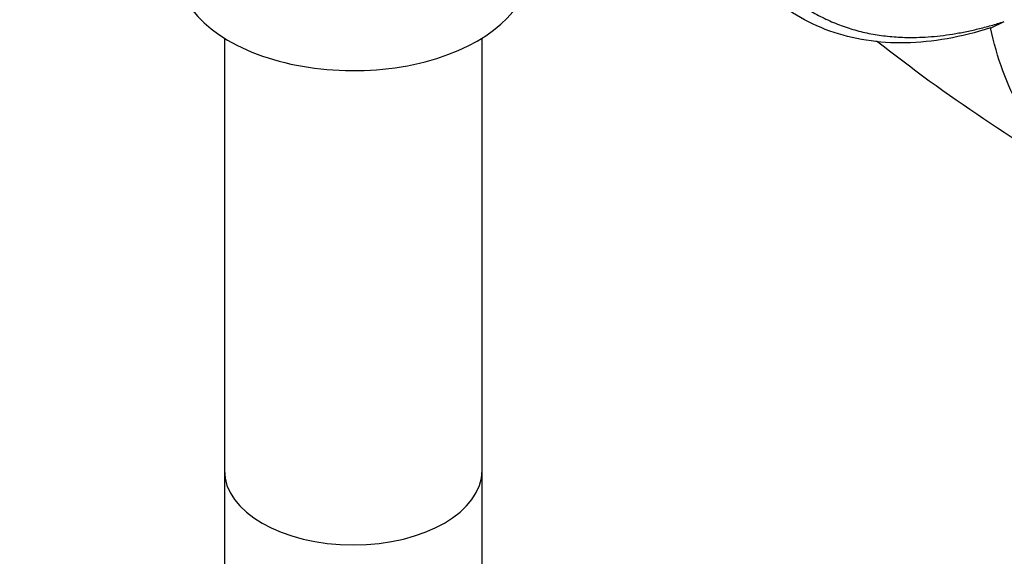
# Paper-space layout 'Layout1' of a CAD drawing. Units: millimetres. Extents: x 0 to 1052, y 0 to 1665.
# Drawn here: x 830 to 876, y 324 to 349 of the extents above; entities that cross this region are included whole.
import ezdxf
from ezdxf import colors
from ezdxf.entities.mleader import LeaderData, LeaderLine
from ezdxf.math import Vec2, Vec3

# ---------------------------------------------------------------- set-up
doc = ezdxf.new("R2010")
doc.units = ezdxf.units.MM
doc.layers.add('DV6_Défaut', color=7, linetype='Continuous')
doc.layers.add('Défaut', color=7, linetype='Continuous')

# ---------------------------------------------------------------- blocks, each defined once
blk = doc.blocks.new('_DOT')
at = {"color": 0}
blk.add_line((0, 0), (-1, 0), dxfattribs=at)
at = {"color": 0, "const_width": 0.333}
blk.add_lwpolyline([(-0.1665, 0, 1), (0.1665, 0, 1)], format="xyb", close=True, dxfattribs=at)
blk = doc.blocks.new('SE5')
at = {"layer": 'DV6_Défaut', "color": 7, "linetype": 'Continuous'}
for p, q in [((875.538, 348.3), (876.184, 348.606)), ((839.872, 347.833), (839.872, 327.705)), ((851.872, 327.705), (851.872, 347.833)), ((839.872, 327.705), (839.872, 118.533)), ((851.872, 118.533), (851.872, 327.705))]:
    blk.add_line(p, q, dxfattribs=at)
blk.add_arc((921.116, 412.443), 82.337, 231.83191, 240.41074, dxfattribs=at)
for centre, major_axis, start_param in [((845.872, 351.04), (8.177, 0), 2.840057), ((845.872, 327.705), (6, 0), 3.141593), ((845.872, 327.705), (6, 0), 3.141593)]:
    blk.add_ellipse(centre, major_axis=major_axis, ratio=0.57735, start_param=start_param, end_param=6.283185, dxfattribs=at)
for points, degree, knots in [([(863.645, 352.987), (865.455, 349.517), (868.717, 348.375), (871.928, 347.25), (876.185, 348.605)], 2, [0, 0, 0, 0.5, 0.5, 1, 1, 1]), ([(875.542, 348.309), (874.174, 347.873), (872.846, 347.638), (870.329, 347.587), (869.14, 347.773), (866.968, 348.555), (865.984, 349.152), (864.278, 350.723), (863.556, 351.697), (862.979, 352.829)], 3, [0, 0, 0, 0, 0.25, 0.25, 0.5, 0.5, 0.75, 0.75, 1, 1, 1, 1]), ([(885.73, 339.694), (884.457, 339.63), (883.25, 339.769), (881.038, 340.461), (880.033, 341.012), (878.274, 342.499), (877.522, 343.434), (876.309, 345.639), (875.848, 346.907), (875.542, 348.309)], 3, [0, 0, 0, 0, 0.25, 0.25, 0.5, 0.5, 0.75, 0.75, 1, 1, 1, 1])]:
    blk.add_open_spline(points, degree=degree, knots=knots, dxfattribs=at)

psp = doc.layouts.get("Layout1")

# ---------------------------------------------------------------- block references
at = {"layer": 'Défaut'}
psp.add_blockref('SE5', (0, 0), dxfattribs=at)

# ---------------------------------------------------------------- leaders
at = {"layer": 'Défaut', "color": 7, "linetype": 'Continuous'}
ml = psp.add_multileader_mtext('Standard', dxfattribs=at)
ml.set_content('{\\pxsm0.9;\\fSolid Edge ISO|b1||i0||c0|p34;\\W1.;21/06/2016\\P}', color=256)
ml.set_leader_properties()
ml.set_arrow_properties(name='DOT')
ml.build(insert=Vec2(0, 0))
ml.multileader.update_dxf_attribs({"leader_type": 0, "dogleg_length": 0, "arrow_head_size": 12})
ctx = ml.context
ctx.base_point, ctx.char_height, ctx.arrow_head_size, ctx.landing_gap_size = Vec3(943.822, 1658.185), 12, 12, 4.2
notes = []
notes.append((ctx, [(0, (0, 0, 0), (0, 0), (1, 0), 1, [])]))
ctx.mtext.insert = Vec3(948.022, 1664.305)
for ctx, leaders in notes:
    for number, flags, end, landing, length, lines in leaders:
        leader = LeaderData()
        leader.index, (leader.has_last_leader_line, leader.has_dogleg_vector, leader.attachment_direction) = number, flags
        leader.last_leader_point, leader.dogleg_vector, leader.dogleg_length = Vec3(end), Vec3(landing), length
        for number, points, colour, breaks in lines:
            line = LeaderLine()
            line.index, line.vertices, line.color, line.breaks = number, Vec3.list(points), colors.encode_raw_color(colour), breaks
            leader.lines.append(line)
        ctx.leaders.append(leader)

doc.saveas('drawing.dxf')
